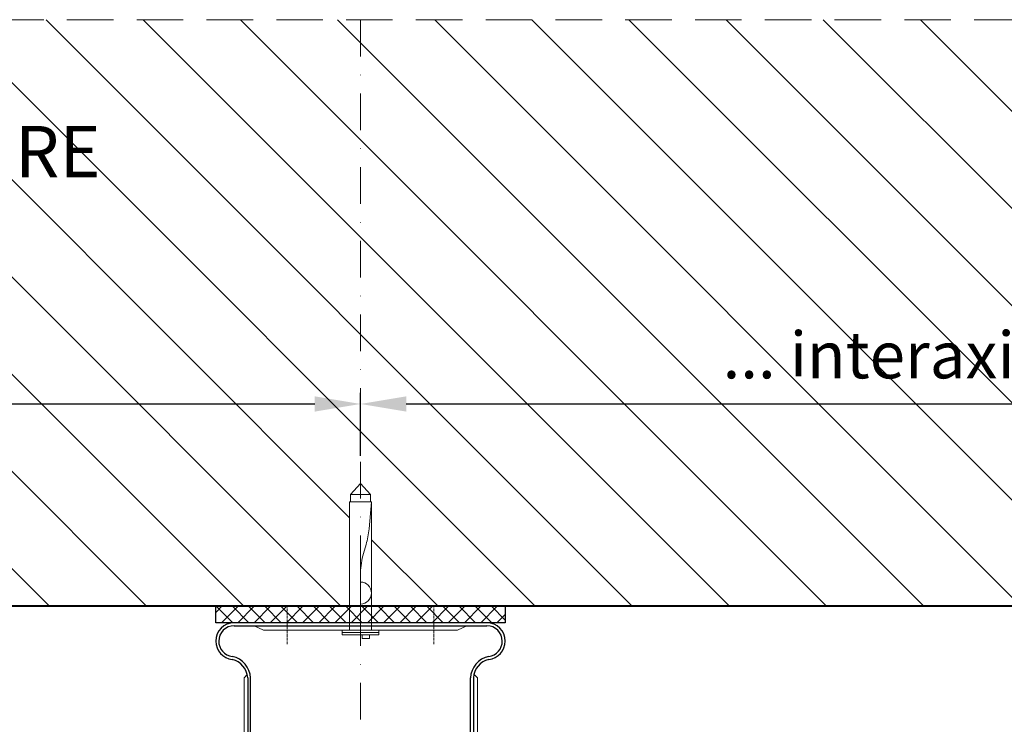
# Model space of a CAD drawing. Units: inches. Extents: x -39239 to 109009, y -14872 to 15423.
# Drawn here: x 8790 to 9058, y -6337 to -6145 of the extents above; entities that cross this region are included whole.
import ezdxf

# ---------------------------------------------------------------- set-up
doc = ezdxf.new("R2010")
doc.units = ezdxf.units.IN
doc.header["$MEASUREMENT"] = 0
for name, pattern in [('AUSGEZOGEN', [0]), ('DASHDOT', [1, 0.5, -0.25, 0, -0.25]), ('DASHED', [19.05, 12.7, -6.35])]:
    doc.linetypes.add(name, pattern=pattern)
doc.layers.get('DEFPOINTS').update_dxf_attribs({"lineweight": 0})
for name, color, linetype, lineweight in [('00_M COTE', 7, 'Continuous', 13), ('S_AXE', 103, 'DASHDOT', 13), ('S_BETON', 252, 'Continuous', 40), ('S_BETON_hasura', 254, 'Continuous', 13), ('S_CONTUR', 252, 'DASHED', 13), ('S_PIESA 1', 230, 'Continuous', 18), ('S_PIESA 2', 11, 'Continuous', 13), ('S_SURUBURI DIBLURI', 30, 'Continuous', 15), ('S_SURUBURI DIBLURII_hach', 41, 'Continuous', 5), ('S_TEXT', 7, 'Continuous', 15)]:
    doc.layers.add(name, color=color, linetype=linetype, lineweight=lineweight)
doc.styles.add('1_5 ARIAL', font='arial.ttf', dxfattribs={"height": 12.75})
doc.dimstyles.new('1_5 DIM', dxfattribs={"dimscale": 5, "dimtxt": 12.75, "dimasz": 2.5, "dimexe": 0.6, "dimexo": 1.5, "dimgap": 1, "dimtad": 1, "dimdec": 0, "dimzin": 9, "dimdsep": 46, "dimtxsty": '1_5 ARIAL', "dimcen": 0, "dimdle": 0.025, "dimclrt": 256, "dimazin": 2, "dimtfac": 1, "dimtdec": 0, "dimtix": 1, "dimtmove": 2, "dimatfit": 3, "dimfxl": 1, "dimtolj": 1, "dimtzin": 9, "dimarcsym": 0})

# ---------------------------------------------------------------- blocks, each defined once
blk = doc.blocks.new('DN6 6x40')
at = {"layer": 'S_SURUBURI DIBLURI', "linetype": 'AUSGEZOGEN'}
for p, q in [((2.27, 38.27), (5.02, 41.27)), ((5.02, 41.27), (7.77, 38.27)), ((2.27, 36.27), (2.27, 38.27)), ((7.77, 38.27), (2.27, 38.27)), ((7.77, 36.27), (7.77, 38.27)), ((2.02, 36.27), (2.02, 1.27)), ((8.02, 36.27), (2.02, 36.27)), ((8.02, 36.27), (7.52, 36.27)), ((8.02, 33.23), (8.02, 36.27)), ((8.02, 1.27), (8.02, 33.23)), ((0.02, 1.27), (2.02, 1.27)), ((0.02, 0.02), (0.02, 1.27)), ((10.02, 0.64), (0.02, 0.64)), ((0.02, 0.02), (10.02, 0.02)), ((10.02, 0.02), (0.02, 0.02)), ((2.02, 1.27), (8.02, 1.27)), ((5.52, -0.98), (5.52, 0.02)), ((7.52, -0.98), (7.52, 0.02)), ((8.02, 1.27), (10.02, 1.27)), ((10.02, 1.27), (10.02, 0.02)), ((7.52, -0.98), (5.52, -0.98))]:
    blk.add_line(p, q, dxfattribs=at)
at = {"layer": 'S_SURUBURI DIBLURII_hach', "linetype": 'AUSGEZOGEN'}
for p, q in [((8.02, 36.27), (7.36, 28.91)), ((6.55, 24.6), (5.85, 22.18)), ((5.05, 16.9), (5.02, 15.47)), ((5.02, 1.27), (5.02, 15.47))]:
    blk.add_line(p, q, dxfattribs=at)
for centre, radius, start, end in [((-15.53, 30.98), 22.98, 343.8672, 354.829), ((25.4, 16.53), 20.36, 163.8672, 178.9499), ((5.02, 11.37), 3, 270, 90)]:
    blk.add_arc(centre, radius, start, end, dxfattribs=at)
blk = doc.blocks.new('Brida reglabila 9-12 - v3')
at = {"layer": 'S_AXE', "ltscale": 0.5}
for p, q in [((10.82, 100.7), (10.82, 90.7)), ((30.8, 100.7), (30.8, 90.7)), ((50.78, 100.7), (50.78, 90.7))]:
    blk.add_line(p, q, dxfattribs=at)
at = {"layer": 'S_PIESA 1', "lineweight": 30}
for p, q in [((65.3, 96.5), (-3.7, 96.5)), ((-3.7, 95.7), (65.3, 95.7)), ((0, 81.5), (0, 0)), ((0.8, 0), (0.8, 81.5)), ((60.8, 0), (60.8, 81.5)), ((61.6, 81.5), (61.6, 0)), ((0, 72.5), (0, 5.5)), ((61.6, 72.5), (61.6, 5.5)), ((0, 0), (0.8, 0)), ((61.6, 0), (60.8, 0))]:
    blk.add_line(p, q, dxfattribs=at)
at = {"layer": 'S_PIESA 1'}
for p, q in [((1.8, 95.7), (4.3, 94.5)), ((4.3, 94.5), (57.3, 94.5)), ((57.3, 94.5), (59.8, 95.7)), ((-1, 81.5), (-0.13, 82.38)), ((-1, 16.5), (-1, 81.5)), ((62.76, 81.5), (61.76, 82.5)), ((62.75, 16.5), (62.75, 81.5)), ((0, 15.5), (-1, 16.5)), ((61.75, 15.5), (62.75, 16.5))]:
    blk.add_line(p, q, dxfattribs=at)
at = {"layer": 'S_PIESA 1', "lineweight": 30}
for centre, radius, start, end in [((-3.7, 91.5), 5, 90, 180), ((-3.7, 91.5), 4.2, 90, 180), ((65.3, 91.5), 5, 360, 90), ((65.3, 91.5), 4.2, 360, 90), ((-3.7, 91.5), 5, 180, 264.2894), ((-3.7, 91.5), 4.2, 180, 263.211), ((65.3, 91.5), 5, 275.7106, 0), ((65.3, 91.5), 4.2, 276.789, 0), ((-5.56, 81.1), 6.38, 3.3589, 77.6106), ((-5.54, 81.14), 5.55, 3.7159, 76.0321), ((67.16, 81.1), 6.38, 102.3894, 176.6411), ((67.14, 81.14), 5.55, 103.9679, 176.2841)]:
    blk.add_arc(centre, radius, start, end, dxfattribs=at)
blk = doc.blocks.new('*D1735')
at = {"layer": '00_M COTE', "color": 0, "lineweight": -2, "transparency": 16777216}
for p, q in [((8382.67, -6264.18), (8382.67, -6247)), ((8882.67, -6264.18), (8882.67, -6247)), ((8395.17, -6250), (8870.17, -6250))]:
    blk.add_line(p, q, dxfattribs=at)
at = {"layer": '00_M COTE', "color": 0, "transparency": 16777216}
for points in [[(8395.17, -6247.92), (8395.17, -6252.09), (8382.67, -6250)], [(8870.17, -6247.92), (8870.17, -6252.09), (8882.67, -6250)]]:
    blk.add_solid(points, dxfattribs=at)
at = {"layer": 'DEFPOINTS', "color": 0, "transparency": 16777216}
for p in [(8882.67, -6250), (8382.67, -6271.68), (8882.67, -6271.68)]:
    blk.add_point(p, dxfattribs=at)
at = {"layer": '00_M COTE', "transparency": 16777216, "insert": (8632.67, -6236.64), "char_height": 12.75, "attachment_point": 5, "style": '1_5 ARIAL'}
blk.add_mtext('\\A1;\\H0.95833x;i\\H1.04348x;nteraxis main structure (x)', dxfattribs=at)
blk = doc.blocks.new('*D1736')
at = {"layer": '00_M COTE', "color": 0, "lineweight": -2, "transparency": 16777216}
for p, q in [((8882.67, -6264.18), (8882.67, -6247)), ((9316.03, -6281.68), (9316.03, -6247)), ((8895.17, -6250), (9303.53, -6250))]:
    blk.add_line(p, q, dxfattribs=at)
at = {"layer": '00_M COTE', "color": 0, "transparency": 16777216}
for points in [[(8895.17, -6247.92), (8895.17, -6252.09), (8882.67, -6250)], [(9303.53, -6247.92), (9303.53, -6252.09), (9316.03, -6250)]]:
    blk.add_solid(points, dxfattribs=at)
at = {"layer": 'DEFPOINTS', "color": 0, "transparency": 16777216}
for p in [(9316.03, -6250), (8882.67, -6271.68), (9316.03, -6289.18)]:
    blk.add_point(p, dxfattribs=at)
at = {"layer": '00_M COTE', "transparency": 16777216, "insert": (9099.35, -6236.64), "char_height": 12.75, "attachment_point": 5, "style": '1_5 ARIAL'}
blk.add_mtext('\\A1;... {\\H0.95833x;i\\H1.04348x;nteraxis main structure (x)}', dxfattribs=at)

msp = doc.modelspace()

# ---------------------------------------------------------------- hatches: boundary and pattern name
at = {"layer": 'S_BETON_hasura'}
h = msp.add_hatch(dxfattribs=at)
h.set_pattern_fill('ANSI31', color=256, scale=150, angle=90)
h.paths.add_polyline_path([(9277.709, -6145.184), (8882.672, -6145.184), (8882.672, -6271.684), (8885.422, -6274.684), (8885.422, -6276.684), (8885.672, -6276.684), (8885.672, -6279.723), (8885.672, -6305.184), (8922.172, -6305.184), (9277.709, -6305.184)])
h.paths.add_polyline_path([(8882.672, -6145.184), (8382.672, -6145.184), (8382.672, -6271.684), (8385.422, -6274.684), (8385.422, -6276.684), (8385.672, -6276.684), (8385.672, -6279.723), (8385.672, -6305.184), (8422.172, -6305.184), (8879.672, -6305.184), (8879.672, -6276.684), (8879.922, -6276.684), (8879.922, -6274.684), (8882.672, -6271.684)])
h.paths.add_polyline_path([(8382.672, -6145.184), (7983.398, -6145.184), (7983.398, -6305.184), (8153.496, -6305.184), (8153.496, -6280.284), (8153.946, -6280.284), (8153.946, -6251.384), (8153.496, -6251.384), (8153.496, -6248.34), (8153.022, -6238.754, -0.0894253), (8153.468, -6235.234), (8153.804, -6235.056), (8153.497, -6233.484), (8153.497, -6231.484), (8154.697, -6230.284), (8160.296, -6230.284), (8161.496, -6231.484), (8161.496, -6234.652), (8162.204, -6234.015), (8162.094, -6236.377), (8162.571, -6237.299), (8162.057, -6237.181), (8161.945, -6239.282), (8162.181, -6241.109), (8161.852, -6241.151), (8161.445, -6249.37), (8161.496, -6249.37), (8161.496, -6251.384), (8161.046, -6251.384), (8161.046, -6280.284), (8161.496, -6280.284), (8161.496, -6305.184), (8379.672, -6305.184), (8379.672, -6276.684), (8379.922, -6276.684), (8379.922, -6274.684), (8382.672, -6271.684)])
h.paths.add_polyline_path([(8980.946, -6248.107), (9216.786, -6248.107), (9216.786, -6221.833), (8980.946, -6221.833)], flags=24)
h.paths.add_polyline_path([(8524.404, -6248.107), (8740.449, -6248.107), (8740.449, -6221.833), (8524.404, -6221.833)], flags=24)
h.paths.add_polyline_path([(8606.51, -6196.069), (8834.091, -6196.069), (8834.091, -6167.219), (8606.51, -6167.219)], flags=24)
h.paths.add_polyline_path([(8248.409, -6251.721), (8366.637, -6251.721), (8366.637, -6225.447), (8248.409, -6225.447)], flags=24)
at = {"layer": 'S_PIESA 2', "lineweight": 9}
h = msp.add_hatch(dxfattribs=at)
h.set_pattern_fill('ANSI37', color=256, scale=25, angle=-90)
h.set_pattern_definition([(315, (12045.9316, -5649.6804), (2.2097087, 2.2097087), []), (45, (12045.9316, -5649.6804), (-2.2097087, 2.2097087), [])])
h.paths.add_polyline_path([(8843.172, -6305.184), (8843.172, -6309.684), (8858.223, -6309.684), (8858.223, -6305.184), (8856.223, -6305.184)])
h.paths.add_polyline_path([(8858.223, -6305.184), (8858.223, -6309.684), (8861.223, -6309.684), (8861.223, -6305.184)])
h.paths.add_polyline_path([(8861.223, -6305.184), (8861.223, -6309.684), (8864.223, -6309.684), (8864.223, -6305.184)])
h.paths.add_polyline_path([(8866.223, -6305.184), (8864.223, -6305.184), (8864.223, -6309.684), (8922.172, -6309.684), (8922.172, -6305.184)])

# ---------------------------------------------------------------- linework, layer by layer
at = {"layer": 'S_AXE', "ltscale": 20}
msp.add_line((8882.672, -6145.184), (8882.672, -6406.184), dxfattribs=at)
at = {"layer": 'S_BETON'}
msp.add_lwpolyline([(9277.709, -6305.184), (7983.398, -6305.184), (7983.398, -6305.184)], dxfattribs=at)
at = {"layer": 'S_CONTUR'}
msp.add_lwpolyline([(7983.398, -6145.184), (7983.398, -6145.184), (9277.709, -6145.184)], dxfattribs=at)
at = {"layer": 'S_PIESA 2', "lineweight": 25}
msp.add_lwpolyline([(8843.172, -6309.684), (8843.172, -6305.184), (8922.172, -6305.184), (8922.172, -6309.684)], close=True, dxfattribs=at)

# ---------------------------------------------------------------- block references
at = {"layer": 'S_SURUBURI DIBLURI'}
msp.add_blockref('DN6 6x40', (8877.647, -6312.95), dxfattribs=at)
at = {"layer": 'S_TEXT'}
msp.add_blockref('Brida reglabila 9-12 - v3', (8851.872, -6406.184), dxfattribs=at)

# ---------------------------------------------------------------- texts
at = {"layer": 'S_TEXT', "lineweight": 13, "insert": (8610.888, -6174.176), "char_height": 14, "attachment_point": 1, "style": '1_5 ARIAL'}
msp.add_mtext_dynamic_manual_height_columns('SUPPORT STRUCTURE', width=242.29914, gutter_width=62.5, heights=[45.463], dxfattribs=at)

# ---------------------------------------------------------------- dimensions: what is measured, and where the dimension line sits
at = {"layer": '00_M COTE'}
for base, p1, p2, text, picture, middle in [((9316.035, -6250.003), (8882.672, -6271.684), (9316.035, -6289.178), '... {\\H0.95833x;i\\H1.04348x;nteraxis main structure (x)}', '*D1736', (9099.353, -6236.645)), ((8882.672, -6250.003), (8382.672, -6271.684), (8882.672, -6271.684), '\\H0.95833x;i\\H1.04348x;nteraxis main structure (x)', '*D1735', (8632.672, -6236.645))]:
    dim = msp.add_linear_dim(base=base, p1=p1, p2=p2, text=text, dimstyle='1_5 DIM', dxfattribs=at)
    dim.commit()
    dim.dimension.update_dxf_attribs({"geometry": picture, "text_midpoint": middle})

doc.saveas('drawing.dxf')
